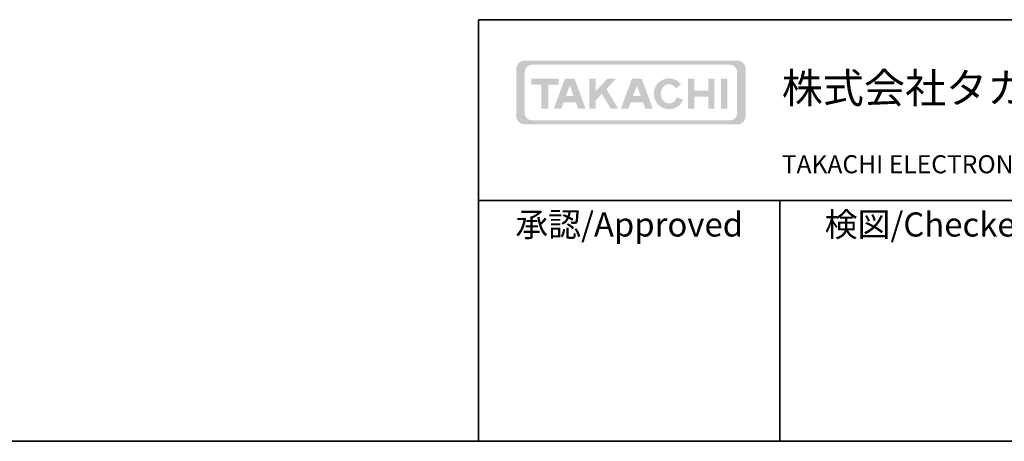
# Model space of a CAD drawing. Units: millimetres. Extents: x 29 to 2395, y 16 to 578.
# Drawn here: x 373 to 536, y 16 to 86 of the extents above; entities that cross this region are included whole.
import ezdxf

# ---------------------------------------------------------------- set-up
doc = ezdxf.new("R2010")
doc.units = ezdxf.units.MM
doc.header["$LTSCALE"] = 2
for name, color, linetype, lineweight in [('Border (ISO)', 7, 'Continuous', 35), ('Hatch (ISO)', 1, 'Continuous', 18), ('Title (ISO)', 7, 'Continuous', 35)]:
    doc.layers.add(name, color=color, linetype=linetype, lineweight=lineweight)
doc.styles.add('Note Text (TK)', font='txt')
doc.styles.add('文字スタイル67', font='arial.ttf')

# ---------------------------------------------------------------- blocks, each defined once
blk = doc.blocks.new('図面枠 tk図枠')
at = {"layer": 'Border (ISO)'}
blk.add_line((14.50000000000001, 8.000000000000007), (405.4999999999999, 8.000000000000007), dxfattribs=at)
blk = doc.blocks.new('表題欄 tk表題欄')
at = {"layer": 'Hatch (ISO)'}
h = blk.add_hatch(color=256, dxfattribs=at)
edge = h.paths.add_edge_path(flags=0)
edge.add_arc((95.57537688673352, 236.2990653650367), 0.5958259999999996, 269.9999999999897, 360)
edge.add_line((96.17120288673351, 236.2990653650368), (96.17120288673348, 239.7107813650365))
edge.add_arc((95.5753768867335, 239.7107813650366), 0.5958259999999996, 0, 90.0000000000068)
edge.add_line((95.57537688673342, 240.3066073650366), (79.13710888673356, 240.3066073650366))
edge.add_arc((79.13710888673353, 239.7107813650366), 0.5958259999999996, 89.99999999999744, 180)
edge.add_line((78.54128288673353, 239.7107813650365), (78.54128288673331, 236.2990653650368))
edge.add_arc((79.13710888673332, 236.2990653650365), 0.5958259999999996, 180, 270.0000000000231)
edge.add_line((79.13710888673356, 235.7032393650365), (95.57537688673342, 235.7032393650367))
edge = h.paths.add_edge_path()
edge.add_line((77.83935088673357, 239.9556413650366), (77.83935088673357, 236.0542053650368))
edge.add_arc((78.54128288673346, 236.0542053650367), 0.7019319999998935, 180, 270.0000000000087)
edge.add_line((78.54128288673357, 235.3522733650368), (96.17120288673352, 235.3522733650368))
edge.add_arc((96.17120288673351, 236.0542053650367), 0.7019319999998921, 270, 360)
edge.add_line((96.8731348867334, 236.0542053650368), (96.87313488673352, 239.9556413650366))
edge.add_arc((96.1712028867336, 239.9556413650367), 0.7019319999998921, 0, 90.00000000000873)
edge.add_line((96.17120288673348, 240.6575733650367), (78.54128288673357, 240.6575733650366))
edge.add_arc((78.54128288673357, 239.9556413650366), 0.7019319999999984, 90, 180)
for points in [[(79.07181288673355, 239.1476033650369), (79.07181288673355, 238.6578833650367), (79.92066088673353, 238.6578833650367), (79.92066088673353, 236.6581933650368), (80.50832488673353, 236.6581933650368), (80.50832488673353, 238.6578833650367), (81.35717288673355, 238.6578833650367), (81.35717288673355, 239.1476033650369)], [(85.68407849525303, 236.6581933650368), (84.9434673993943, 237.8918698287545), (84.41792288673358, 237.3246628822781), (84.41792288673358, 236.6581933650368), (83.89555488673355, 236.6581933650368), (83.89555488673355, 239.1476033650369), (84.41792288673358, 239.1476033650369), (84.41792288673358, 238.0993979968839), (85.38913556809511, 239.1476033650369), (86.10696490847272, 239.1476033650369), (85.31925422435492, 238.2974470774499), (86.30334488673353, 236.6581933650368)], [(92.09142939614459, 239.1476033650369), (92.09142939614459, 236.6581933650368), (92.60971639614465, 236.6581933650368), (92.60971639614465, 237.6580383650368), (93.76872039614462, 237.6580383650368), (93.76872039614462, 236.6581933650368), (94.28700739614459, 236.6581933650368), (94.28700739614459, 239.1476033650369), (93.76872039614462, 239.1476033650369), (93.76872039614462, 238.1477583650367), (92.60971639614465, 238.1477583650367), (92.60971639614465, 239.1476033650369)], [(94.84202339614467, 239.1476033650369), (94.84202339614467, 236.6581933650368), (95.36439139614473, 236.6581933650368), (95.36439139614473, 239.1476033650369)]]:
    blk.add_hatch(color=256, dxfattribs=at).paths.add_polyline_path(points)
h = blk.add_hatch(color=256, dxfattribs=at)
h.paths.add_polyline_path([(82.59020695886475, 237.7110913650368), (81.95242681460243, 237.7110913650368), (82.27131688673356, 238.5794973650367)], flags=0)
h.paths.add_polyline_path([(82.77903014574996, 237.1968853650368), (81.76360362771717, 237.1968853650368), (81.56578886050404, 236.6581933650368), (80.94907288673355, 236.6581933650368), (81.86321688673357, 239.1476033650369), (82.67941688673353, 239.1476033650369), (83.59356088673351, 236.6581933650368), (82.97684491296302, 236.6581933650368)])
h = blk.add_hatch(color=256, dxfattribs=at)
h.paths.add_polyline_path([(87.52707281460246, 237.7110913650368), (88.16485295886469, 237.7110913650368), (87.84596288673359, 238.5794973650367)], flags=0)
h.paths.add_polyline_path([(87.14043486050403, 236.6581933650368), (87.3382496277172, 237.1968853650368), (88.35367614574989, 237.1968853650368), (88.551490912963, 236.6581933650368), (89.16820688673343, 236.6581933650368), (88.25406288673352, 239.1476033650369), (87.43786288673356, 239.1476033650369), (86.52371888673358, 236.6581933650368)])
h = blk.add_hatch(color=256, dxfattribs=at)
edge = h.paths.add_edge_path()
edge.add_arc((90.52309888673334, 237.9028983650369), 1.273272000000011, 38.55054079078439, 336.5820184016556)
edge.add_line((91.69149139614446, 237.3968543650369), (91.17255542714857, 237.6216113977801))
edge.add_ellipse((90.52309888673352, 237.9028983650369), major_axis=(0, -0.7998759999999119), ratio=0.8673469387756529, start_angle=128.5505407907963, end_angle=426.582018401653, ccw=False)
edge.add_line((91.09381514418376, 238.3576891122095), (91.51887237036831, 238.6964075050431))
at = {"layer": 'Title (ISO)'}
for p, q in [((74.70882392282105, 244.052739026017), (255.7088239228211, 244.052739026017)), ((74.70882392282105, 209.052739026017), (74.70882392282105, 244.052739026017)), ((74.70882392282105, 229.052739026017), (230.7088239228211, 229.052739026017)), ((99.70882392282108, 229.052739026017), (99.70882392282108, 209.052739026017)), ((255.7088239228211, 209.052739026017), (74.70882392282105, 209.052739026017))]:
    blk.add_line(p, q, dxfattribs=at)
at = {"layer": 'Title (ISO)', "color": 7, "attachment_point": 4, "line_spacing_factor": 1.5, "style": 'Note Text (TK)'}
for s, insert, char_height in [('株式会社タカチ電機工業', (99.87313488673345, 238.052739026017), 2.5), ('\\fArial|b0|i0;\\H1.4986;TAKACHI ELECTRONICS ENCLOSURE CO., LTD.', (99.87313488673342, 232.052739026017), 1.49859994649887)]:
    blk.add_mtext(s, dxfattribs=dict(at, insert=insert, char_height=char_height))
at = {"layer": 'Title (ISO)', "color": 1, "char_height": 2.000000029802322, "attachment_point": 5, "line_spacing_factor": 1.5, "style": 'Note Text (TK)'}
for s, insert in [('\\fＭＳ Ｐゴシック|b0|i0;\\H2.0000;承認/Approved', (87.20882392282108, 227.052739026017)), ('\\fＭＳ Ｐゴシック|b0|i0;\\H2.0000;検図/Checked', (112.208823922821, 227.052739026017))]:
    blk.add_mtext(s, dxfattribs=dict(at, insert=insert))
at = {"layer": 'Title (ISO)', "color": 7}
for tag, p, height, style in [('<品名>_001', (157.524164831912, 235.7459208441988), 2.5, 'Note Text (TK)'), ('<Title>_001', (157.7088239228211, 230.5520568828656), 2.000000029802322, '文字スタイル67'), ('<尺度>_001', (240.9218921046393, 222.302739026017), 2.5, 'Note Text (TK)'), ('<ページ_No.>_001', (237.9488807410029, 213.302739026017), 2.5, 'Note Text (TK)'), ('<総ページ数>_001', (246.7997330137301, 213.302739026017), 2.5, 'Note Text (TK)'), ('作成日_001', (175.617914831912, 211.2814322078352), 2.5, 'Note Text (TK)')]:
    blk.add_attdef(tag, p, '', height=height, dxfattribs=dict(at, style=style))

msp = doc.modelspace()

# ---------------------------------------------------------------- block references
at = {"xscale": 2, "yscale": 2, "zscale": 2}
for name, p in [('図面枠 tk図枠', (0, 0)), ('表題欄 tk表題欄', (299.5823521543578, -402.1054780520341))]:
    msp.add_blockref(name, p, dxfattribs=at)

doc.saveas('drawing.dxf')
